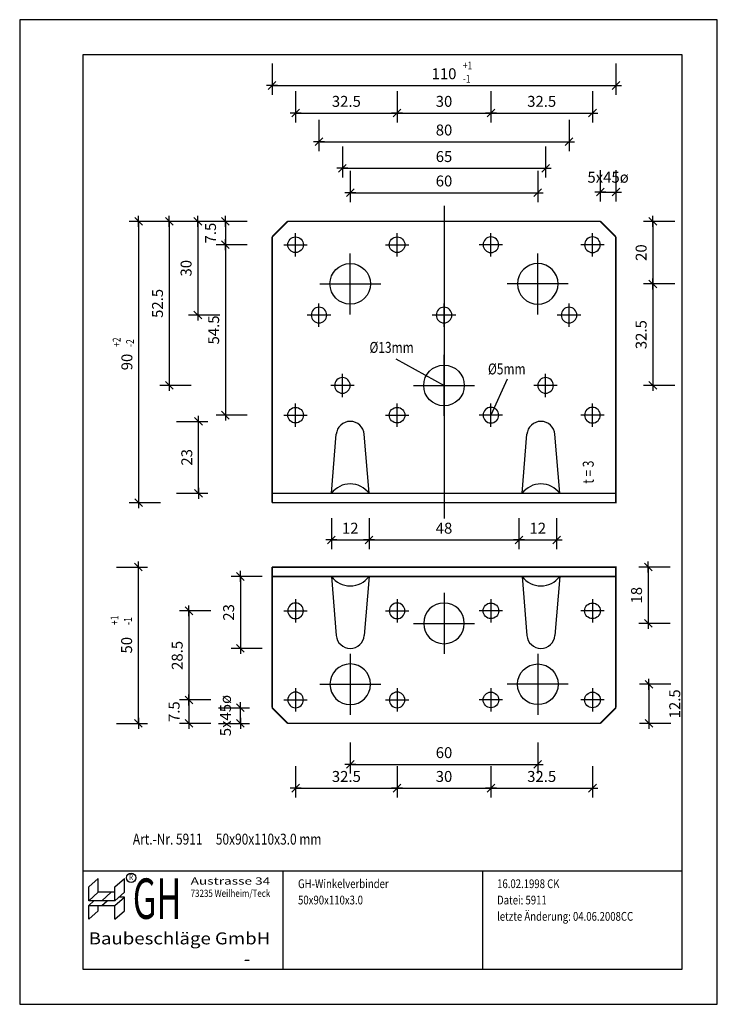
# Model space of a CAD drawing. Extents: x -1598.016 to -1597.793, y 198.124 to 198.439.
import ezdxf
from ezdxf.enums import TextEntityAlignment as Align

# ---------------------------------------------------------------- set-up
doc = ezdxf.new("R2010")
doc.units = 0
doc.header["$LTSCALE"] = 0.01
doc.header["$MEASUREMENT"] = 0
for name, pattern in [('AUSGEZOGEN', [0]), ('GESTRICHELTX2', [1.5, 1, -0.5]), ('STRICHPUNKTX2', [2, 1, -0.5, 0, -0.5])]:
    doc.linetypes.add(name, pattern=pattern)
doc.layers.get('0').update_dxf_attribs({"linetype": 'AUSGEZOGEN'})
doc.layers.get('DEFPOINTS').update_dxf_attribs({"linetype": 'AUSGEZOGEN'})
for name, color, linetype in [('BEM', 2, 'AUSGEZOGEN'), ('HLIN', 6, 'GESTRICHELTX2'), ('SYSL', 4, 'STRICHPUNKTX2'), ('T__KONS', 3, 'AUSGEZOGEN'), ('T__TEXT', 2, 'AUSGEZOGEN')]:
    doc.layers.add(name, color=color, linetype=linetype)
doc.styles.add('SIMPLEX8', font='simplexd', dxfattribs={"width": 0.8})
doc.styles.add('UNIV', font='UNIV', dxfattribs={"width": 0.8})
doc.dimstyles.new('SOFI35RE', dxfattribs={"dimtxt": 0.0035, "dimasz": 0.00035, "dimexe": 0, "dimexo": 0.1, "dimgap": 0.002, "dimtad": 1, "dimdec": 4, "dimrnd": 0.001, "dimzin": 0, "dimdsep": 46, "dimtxsty": 'Standard', "dimblk1": 'SOFI-VERRE', "dimblk2": 'SOFI-VERLI', "dimsah": 1, "dimcen": 0.0035, "dimdle": 1, "dimse1": 1, "dimse2": 1, "dimclrd": 7, "dimclre": 7, "dimclrt": 7, "dimadec": 0, "dimazin": 0, "dimtp": 102033525, "dimtm": 1, "dimtfac": 1, "dimtdec": 4, "dimtofl": 0, "dimtmove": 2, "dimatfit": 3, "dimldrblk": 'SOFI-VERRE', "dimfxl": 0, "dimtolj": 1, "dimtzin": 9, "dimarcsym": 0})

# ---------------------------------------------------------------- blocks, each defined once
blk = doc.blocks.new('KREIS')
blk.add_circle((0, 0), 0.5)
at = {"layer": 'SYSL'}
for p, q in [((0, -0.75), (0, 0.75)), ((-0.75, 0), (0.75, 0))]:
    blk.add_line(p, q, dxfattribs=at)
blk = doc.blocks.new('SOFI-VERRE')
at = {"color": 0, "linetype": 'ByBlock'}
for p, q in [((-5, 0), (5, 0)), ((3.535, 3.535), (-3.535, -3.535)), ((0, -20), (0, 8.5))]:
    blk.add_line(p, q, dxfattribs=at)
blk = doc.blocks.new('SOFI-VERLI')
at = {"color": 0, "linetype": 'ByBlock'}
for p, q in [((0, 20), (0, -8.5)), ((-5, 0), (5, 0)), ((3.535, 3.535), (-3.535, -3.535))]:
    blk.add_line(p, q, dxfattribs=at)
blk = doc.blocks.new('*D195')
at = {"layer": 'BEM', "color": 7, "lineweight": -2}
blk.add_line((-1597.977948613343, 198.2146795446357), (-1597.977948613343, 198.2639795446357), dxfattribs=at)
at = {"layer": 'DEFPOINTS', "color": 0}
for p in [(-1597.977948613343, 198.2643295446357), (-1597.960989941198, 198.2643295446357), (-1597.957989941198, 198.2143295446357)]:
    blk.add_point(p, dxfattribs=at)
at = {"layer": 'BEM', "color": 7, "lineweight": -2, "xscale": 0.00035, "yscale": 0.00035, "zscale": 0.00035}
for name, p, rotation in [('SOFI-VERLI', (-1597.977948613343, 198.2643295446357), 90), ('SOFI-VERRE', (-1597.977948613343, 198.2143295446357), 270)]:
    blk.add_blockref(name, p, dxfattribs=dict(at, rotation=rotation))
at = {"layer": 'BEM', "color": 7, "insert": (-1597.981698613343, 198.2393295446355), "char_height": 0.0035, "attachment_point": 5, "rotation": 90}
blk.add_mtext('\\A1;50', dxfattribs=at)
blk = doc.blocks.new('*D194')
at = {"layer": 'BEM', "color": 7, "lineweight": -2}
blk.add_line((-1597.915819945781, 198.2730218897326), (-1597.904487692475, 198.2730218897326), dxfattribs=at)
at = {"layer": 'DEFPOINTS', "color": 0}
for p in [(-1597.904137692475, 198.2730218897326), (-1597.916169945781, 198.2616202106943), (-1597.904137692475, 198.2616202106943)]:
    blk.add_point(p, dxfattribs=at)
at = {"layer": 'BEM', "color": 7, "lineweight": -2, "xscale": 0.00035, "yscale": 0.00035, "zscale": 0.00035, "rotation": 180}
blk.add_blockref('SOFI-VERRE', (-1597.916169945781, 198.2730218897326), dxfattribs=at)
at = {"layer": 'BEM', "color": 7, "lineweight": -2, "xscale": 0.00035, "yscale": 0.00035, "zscale": 0.00035}
blk.add_blockref('SOFI-VERLI', (-1597.904137692475, 198.2730218897326), dxfattribs=at)
at = {"layer": 'BEM', "color": 7, "insert": (-1597.910153819128, 198.2767718897326), "char_height": 0.0035, "attachment_point": 5}
blk.add_mtext('\\A1;12', dxfattribs=at)
blk = doc.blocks.new('*D193')
at = {"layer": 'BEM', "color": 7, "lineweight": -2}
blk.add_line((-1597.961766974822, 198.2499795446357), (-1597.961766974822, 198.2221795446357), dxfattribs=at)
at = {"layer": 'DEFPOINTS', "color": 0}
for p in [(-1597.949670762749, 198.2503295446357), (-1597.961766974822, 198.2218295446357), (-1597.949670762749, 198.2218295446357)]:
    blk.add_point(p, dxfattribs=at)
at = {"layer": 'BEM', "color": 7, "lineweight": -2, "xscale": 0.00035, "yscale": 0.00035, "zscale": 0.00035}
for name, p, rotation in [('SOFI-VERRE', (-1597.961766974822, 198.2503295446357), 90), ('SOFI-VERLI', (-1597.961766974822, 198.2218295446357), 270)]:
    blk.add_blockref(name, p, dxfattribs=dict(at, rotation=rotation))
at = {"layer": 'BEM', "color": 7, "insert": (-1597.965516974823, 198.2360795446355), "char_height": 0.0035, "attachment_point": 5, "rotation": 90}
blk.add_mtext('\\A1;28.5', dxfattribs=at)
blk = doc.blocks.new('*D192')
at = {"layer": 'BEM', "color": 7, "lineweight": -2}
blk.add_line((-1597.961766974822, 198.2214795446357), (-1597.961766974822, 198.2146795446357), dxfattribs=at)
at = {"layer": 'DEFPOINTS', "color": 0}
for p in [(-1597.949670762749, 198.2218295446357), (-1597.961766974822, 198.2143295446357), (-1597.952170762749, 198.2143295446357)]:
    blk.add_point(p, dxfattribs=at)
at = {"layer": 'BEM', "color": 7, "lineweight": -2, "xscale": 0.00035, "yscale": 0.00035, "zscale": 0.00035}
for name, p, rotation in [('SOFI-VERRE', (-1597.961766974822, 198.2218295446357), 90), ('SOFI-VERLI', (-1597.961766974822, 198.2143295446357), 270)]:
    blk.add_blockref(name, p, dxfattribs=dict(at, rotation=rotation))
at = {"layer": 'BEM', "color": 7, "insert": (-1597.966516974823, 198.2180795446355), "char_height": 0.0035, "attachment_point": 5, "rotation": 90}
blk.add_mtext('\\A1;7.5', dxfattribs=at)
blk = doc.blocks.new('*D191')
at = {"layer": 'BEM', "color": 7, "lineweight": -2}
blk.add_line((-1597.94531313828, 198.2146795446357), (-1597.94531313828, 198.2189795446357), dxfattribs=at)
at = {"layer": 'DEFPOINTS', "color": 0}
for p in [(-1597.94531313828, 198.2193295446357), (-1597.935153819128, 198.2193295446357), (-1597.930153819128, 198.2143295446357)]:
    blk.add_point(p, dxfattribs=at)
at = {"layer": 'BEM', "color": 7, "lineweight": -2, "xscale": 0.00035, "yscale": 0.00035, "zscale": 0.00035}
for name, p, rotation in [('SOFI-VERLI', (-1597.94531313828, 198.2193295446357), 90), ('SOFI-VERRE', (-1597.94531313828, 198.2143295446357), 270)]:
    blk.add_blockref(name, p, dxfattribs=dict(at, rotation=rotation))
at = {"layer": 'BEM', "color": 7, "insert": (-1597.95006313828, 198.2168295446355), "char_height": 0.0035, "attachment_point": 5, "rotation": 90}
blk.add_mtext('\\A1;5x45ø', dxfattribs=at)
blk = doc.blocks.new('*D190')
at = {"layer": 'BEM', "color": 7, "lineweight": -2}
blk.add_line((-1597.94531313828, 198.2609795446357), (-1597.94531313828, 198.2386795446357), dxfattribs=at)
at = {"layer": 'DEFPOINTS', "color": 0}
for p in [(-1597.935153819128, 198.2613295446357), (-1597.94531313828, 198.2383295446357), (-1597.910153819128, 198.2383295446357)]:
    blk.add_point(p, dxfattribs=at)
at = {"layer": 'BEM', "color": 7, "lineweight": -2, "xscale": 0.00035, "yscale": 0.00035, "zscale": 0.00035}
for name, p, rotation in [('SOFI-VERRE', (-1597.94531313828, 198.2613295446357), 90), ('SOFI-VERLI', (-1597.94531313828, 198.2383295446357), 270)]:
    blk.add_blockref(name, p, dxfattribs=dict(at, rotation=rotation))
at = {"layer": 'BEM', "color": 7, "insert": (-1597.949063138281, 198.2498295446354), "char_height": 0.0035, "attachment_point": 5, "rotation": 90}
blk.add_mtext('\\A1;23', dxfattribs=at)
blk = doc.blocks.new('*D189')
at = {"layer": 'BEM', "color": 7, "lineweight": -2}
blk.add_line((-1597.958703785227, 198.288288424419), (-1597.958703785227, 198.310588424419), dxfattribs=at)
at = {"layer": 'DEFPOINTS', "color": 0}
for p in [(-1597.958703785227, 198.310938424419), (-1597.923544466074, 198.310938424419), (-1597.948544466074, 198.287938424419)]:
    blk.add_point(p, dxfattribs=at)
at = {"layer": 'BEM', "color": 7, "lineweight": -2, "xscale": 0.00035, "yscale": 0.00035, "zscale": 0.00035}
for name, p, rotation in [('SOFI-VERLI', (-1597.958703785227, 198.310938424419), 90), ('SOFI-VERRE', (-1597.958703785227, 198.287938424419), 270)]:
    blk.add_blockref(name, p, dxfattribs=dict(at, rotation=rotation))
at = {"layer": 'BEM', "color": 7, "insert": (-1597.962453785227, 198.2994384244188), "char_height": 0.0035, "attachment_point": 5, "rotation": 90}
blk.add_mtext('\\A1;23', dxfattribs=at)
blk = doc.blocks.new('*D188')
at = {"layer": 'BEM', "color": 7, "lineweight": -2}
blk.add_line((-1597.814585035225, 198.2264795446357), (-1597.814585035225, 198.2146795446357), dxfattribs=at)
at = {"layer": 'DEFPOINTS', "color": 0}
for p in [(-1597.850153819128, 198.2268295446357), (-1597.830153819128, 198.2143295446357), (-1597.814585035225, 198.2143295446357)]:
    blk.add_point(p, dxfattribs=at)
at = {"layer": 'BEM', "color": 7, "lineweight": -2, "xscale": 0.00035, "yscale": 0.00035, "zscale": 0.00035}
for name, p, rotation in [('SOFI-VERRE', (-1597.814585035225, 198.2268295446357), 90), ('SOFI-VERLI', (-1597.814585035225, 198.2143295446357), 270)]:
    blk.add_blockref(name, p, dxfattribs=dict(at, rotation=rotation))
at = {"layer": 'BEM', "color": 7, "insert": (-1597.806335035225, 198.2205795446355), "char_height": 0.0035, "attachment_point": 5, "rotation": 90}
blk.add_mtext('\\A1;12.5', dxfattribs=at)
blk = doc.blocks.new('*D187')
at = {"layer": 'BEM', "color": 7, "lineweight": -2}
blk.add_line((-1597.903787692475, 198.2730218897326), (-1597.856519945781, 198.2730218897326), dxfattribs=at)
at = {"layer": 'DEFPOINTS', "color": 0}
for p in [(-1597.856169945781, 198.2730218897326), (-1597.904137692475, 198.2616202106943), (-1597.856169945781, 198.2616202106943)]:
    blk.add_point(p, dxfattribs=at)
at = {"layer": 'BEM', "color": 7, "lineweight": -2, "xscale": 0.00035, "yscale": 0.00035, "zscale": 0.00035, "rotation": 180}
blk.add_blockref('SOFI-VERRE', (-1597.904137692475, 198.2730218897326), dxfattribs=at)
at = {"layer": 'BEM', "color": 7, "lineweight": -2, "xscale": 0.00035, "yscale": 0.00035, "zscale": 0.00035}
blk.add_blockref('SOFI-VERLI', (-1597.856169945781, 198.2730218897326), dxfattribs=at)
at = {"layer": 'BEM', "color": 7, "insert": (-1597.880153819128, 198.2767718897326), "char_height": 0.0035, "attachment_point": 5}
blk.add_mtext('\\A1;48', dxfattribs=at)
blk = doc.blocks.new('*D186')
at = {"layer": 'BEM', "color": 7, "lineweight": -2}
blk.add_line((-1597.855819945781, 198.2730218897326), (-1597.844487692475, 198.2730218897326), dxfattribs=at)
at = {"layer": 'DEFPOINTS', "color": 0}
for p in [(-1597.844137692475, 198.2730218897326), (-1597.856169945781, 198.2616202106943), (-1597.844137692475, 198.2616202106943)]:
    blk.add_point(p, dxfattribs=at)
at = {"layer": 'BEM', "color": 7, "lineweight": -2, "xscale": 0.00035, "yscale": 0.00035, "zscale": 0.00035, "rotation": 180}
blk.add_blockref('SOFI-VERRE', (-1597.856169945781, 198.2730218897326), dxfattribs=at)
at = {"layer": 'BEM', "color": 7, "lineweight": -2, "xscale": 0.00035, "yscale": 0.00035, "zscale": 0.00035}
blk.add_blockref('SOFI-VERLI', (-1597.844137692475, 198.2730218897326), dxfattribs=at)
at = {"layer": 'BEM', "color": 7, "insert": (-1597.850153819128, 198.2767718897326), "char_height": 0.0035, "attachment_point": 5}
blk.add_mtext('\\A1;12', dxfattribs=at)
blk = doc.blocks.new('*D185')
at = {"layer": 'DEFPOINTS', "color": 0}
for p in [(-1597.825153819128, 198.418411569412), (-1597.935153819128, 198.3523146573658), (-1597.825153819128, 198.3523146573658)]:
    blk.add_point(p, dxfattribs=at)
at = {"layer": 'T__KONS', "color": 7, "lineweight": -2}
blk.add_line((-1597.934803819128, 198.418411569412), (-1597.825503819128, 198.418411569412), dxfattribs=at)
at = {"layer": 'T__KONS', "color": 7, "lineweight": -2, "xscale": 0.00035, "yscale": 0.00035, "zscale": 0.00035, "rotation": 180}
blk.add_blockref('SOFI-VERRE', (-1597.935153819128, 198.418411569412), dxfattribs=at)
at = {"layer": 'T__KONS', "color": 7, "lineweight": -2, "xscale": 0.00035, "yscale": 0.00035, "zscale": 0.00035}
blk.add_blockref('SOFI-VERLI', (-1597.825153819128, 198.418411569412), dxfattribs=at)
at = {"layer": 'T__KONS', "color": 7, "insert": (-1597.880153819128, 198.422161569412), "char_height": 0.0035, "attachment_point": 5}
blk.add_mtext('\\A1;110', dxfattribs=at)
blk = doc.blocks.new('*D184')
at = {"layer": 'DEFPOINTS', "color": 0}
for p in [(-1597.895153819128, 198.4095804506316), (-1597.927653819128, 198.3498146573658), (-1597.895153819128, 198.3498146573658)]:
    blk.add_point(p, dxfattribs=at)
at = {"layer": 'T__KONS', "color": 7, "lineweight": -2}
blk.add_line((-1597.927303819128, 198.4095804506316), (-1597.895503819128, 198.4095804506316), dxfattribs=at)
at = {"layer": 'T__KONS', "color": 7, "lineweight": -2, "xscale": 0.00035, "yscale": 0.00035, "zscale": 0.00035, "rotation": 180}
blk.add_blockref('SOFI-VERRE', (-1597.927653819128, 198.4095804506316), dxfattribs=at)
at = {"layer": 'T__KONS', "color": 7, "lineweight": -2, "xscale": 0.00035, "yscale": 0.00035, "zscale": 0.00035}
blk.add_blockref('SOFI-VERLI', (-1597.895153819128, 198.4095804506316), dxfattribs=at)
at = {"layer": 'T__KONS', "color": 7, "insert": (-1597.911403819128, 198.4133304506316), "char_height": 0.0035, "attachment_point": 5}
blk.add_mtext('\\A1;32.5', dxfattribs=at)
blk = doc.blocks.new('*D183')
at = {"layer": 'DEFPOINTS', "color": 0}
for p in [(-1597.865153819128, 198.4095804506316), (-1597.895153819128, 198.3498146573658), (-1597.865153819128, 198.3498146573658)]:
    blk.add_point(p, dxfattribs=at)
at = {"layer": 'T__KONS', "color": 7, "lineweight": -2}
blk.add_line((-1597.894803819128, 198.4095804506316), (-1597.865503819128, 198.4095804506316), dxfattribs=at)
at = {"layer": 'T__KONS', "color": 7, "lineweight": -2, "xscale": 0.00035, "yscale": 0.00035, "zscale": 0.00035, "rotation": 180}
blk.add_blockref('SOFI-VERRE', (-1597.895153819128, 198.4095804506316), dxfattribs=at)
at = {"layer": 'T__KONS', "color": 7, "lineweight": -2, "xscale": 0.00035, "yscale": 0.00035, "zscale": 0.00035}
blk.add_blockref('SOFI-VERLI', (-1597.865153819128, 198.4095804506316), dxfattribs=at)
at = {"layer": 'T__KONS', "color": 7, "insert": (-1597.880153819128, 198.4133304506316), "char_height": 0.0035, "attachment_point": 5}
blk.add_mtext('\\A1;30', dxfattribs=at)
blk = doc.blocks.new('*D182')
at = {"layer": 'DEFPOINTS', "color": 0}
for p in [(-1597.832653819128, 198.4095804506316), (-1597.865153819128, 198.3498146573658), (-1597.832653819128, 198.3498146573658)]:
    blk.add_point(p, dxfattribs=at)
at = {"layer": 'T__KONS', "color": 7, "lineweight": -2}
blk.add_line((-1597.864803819128, 198.4095804506316), (-1597.833003819128, 198.4095804506316), dxfattribs=at)
at = {"layer": 'T__KONS', "color": 7, "lineweight": -2, "xscale": 0.00035, "yscale": 0.00035, "zscale": 0.00035, "rotation": 180}
blk.add_blockref('SOFI-VERRE', (-1597.865153819128, 198.4095804506316), dxfattribs=at)
at = {"layer": 'T__KONS', "color": 7, "lineweight": -2, "xscale": 0.00035, "yscale": 0.00035, "zscale": 0.00035}
blk.add_blockref('SOFI-VERLI', (-1597.832653819128, 198.4095804506316), dxfattribs=at)
at = {"layer": 'T__KONS', "color": 7, "insert": (-1597.848903819128, 198.4133304506316), "char_height": 0.0035, "attachment_point": 5}
blk.add_mtext('\\A1;32.5', dxfattribs=at)
blk = doc.blocks.new('*D181')
at = {"layer": 'DEFPOINTS', "color": 0}
for p in [(-1597.840153819128, 198.400411646283), (-1597.920153819128, 198.3273146573658), (-1597.840153819128, 198.3273146573658)]:
    blk.add_point(p, dxfattribs=at)
at = {"layer": 'T__KONS', "color": 7, "lineweight": -2}
blk.add_line((-1597.919803819128, 198.400411646283), (-1597.840503819128, 198.400411646283), dxfattribs=at)
at = {"layer": 'T__KONS', "color": 7, "lineweight": -2, "xscale": 0.00035, "yscale": 0.00035, "zscale": 0.00035, "rotation": 180}
blk.add_blockref('SOFI-VERRE', (-1597.920153819128, 198.400411646283), dxfattribs=at)
at = {"layer": 'T__KONS', "color": 7, "lineweight": -2, "xscale": 0.00035, "yscale": 0.00035, "zscale": 0.00035}
blk.add_blockref('SOFI-VERLI', (-1597.840153819128, 198.400411646283), dxfattribs=at)
at = {"layer": 'T__KONS', "color": 7, "insert": (-1597.880153819128, 198.404161646283), "char_height": 0.0035, "attachment_point": 5}
blk.add_mtext('\\A1;80', dxfattribs=at)
blk = doc.blocks.new('*D180')
at = {"layer": 'DEFPOINTS', "color": 0}
for p in [(-1597.847653819128, 198.3919182130707), (-1597.912653819128, 198.3048146573659), (-1597.847653819128, 198.3048146573659)]:
    blk.add_point(p, dxfattribs=at)
at = {"layer": 'T__KONS', "color": 7, "lineweight": -2}
blk.add_line((-1597.912303819128, 198.3919182130707), (-1597.848003819128, 198.3919182130707), dxfattribs=at)
at = {"layer": 'T__KONS', "color": 7, "lineweight": -2, "xscale": 0.00035, "yscale": 0.00035, "zscale": 0.00035, "rotation": 180}
blk.add_blockref('SOFI-VERRE', (-1597.912653819128, 198.3919182130707), dxfattribs=at)
at = {"layer": 'T__KONS', "color": 7, "lineweight": -2, "xscale": 0.00035, "yscale": 0.00035, "zscale": 0.00035}
blk.add_blockref('SOFI-VERLI', (-1597.847653819128, 198.3919182130707), dxfattribs=at)
at = {"layer": 'T__KONS', "color": 7, "insert": (-1597.880153819128, 198.3956682130706), "char_height": 0.0035, "attachment_point": 5}
blk.add_mtext('\\A1;65', dxfattribs=at)
blk = doc.blocks.new('*D179')
at = {"layer": 'DEFPOINTS', "color": 0}
for p in [(-1597.850153819128, 198.3841044254953), (-1597.910153819128, 198.3373146573659), (-1597.850153819128, 198.3373146573659)]:
    blk.add_point(p, dxfattribs=at)
at = {"layer": 'T__KONS', "color": 7, "lineweight": -2}
blk.add_line((-1597.909803819128, 198.3841044254953), (-1597.850503819128, 198.3841044254953), dxfattribs=at)
at = {"layer": 'T__KONS', "color": 7, "lineweight": -2, "xscale": 0.00035, "yscale": 0.00035, "zscale": 0.00035, "rotation": 180}
blk.add_blockref('SOFI-VERRE', (-1597.910153819128, 198.3841044254953), dxfattribs=at)
at = {"layer": 'T__KONS', "color": 7, "lineweight": -2, "xscale": 0.00035, "yscale": 0.00035, "zscale": 0.00035}
blk.add_blockref('SOFI-VERLI', (-1597.850153819128, 198.3841044254953), dxfattribs=at)
at = {"layer": 'T__KONS', "color": 7, "insert": (-1597.880153819128, 198.3878544254953), "char_height": 0.0035, "attachment_point": 5}
blk.add_mtext('\\A1;60', dxfattribs=at)
blk = doc.blocks.new('*D178')
at = {"layer": 'DEFPOINTS', "color": 0}
for p in [(-1597.930153819128, 198.374938424419), (-1597.950108965347, 198.367438424419), (-1597.927653819128, 198.367438424419)]:
    blk.add_point(p, dxfattribs=at)
at = {"layer": 'T__KONS', "color": 7, "lineweight": -2}
blk.add_line((-1597.950108965347, 198.374588424419), (-1597.950108965347, 198.367788424419), dxfattribs=at)
at = {"layer": 'T__KONS', "color": 7, "lineweight": -2, "xscale": 0.00035, "yscale": 0.00035, "zscale": 0.00035}
for name, p, rotation in [('SOFI-VERRE', (-1597.950108965347, 198.374938424419), 90), ('SOFI-VERLI', (-1597.950108965347, 198.367438424419), 270)]:
    blk.add_blockref(name, p, dxfattribs=dict(at, rotation=rotation))
at = {"layer": 'T__KONS', "color": 7, "insert": (-1597.954858965347, 198.3711884244188), "char_height": 0.0035, "attachment_point": 5, "rotation": 90}
blk.add_mtext('\\A1;7.5', dxfattribs=at)
blk = doc.blocks.new('*D177')
at = {"layer": 'DEFPOINTS', "color": 0}
for p in [(-1597.927653819128, 198.367438424419), (-1597.950108965347, 198.312938424419), (-1597.927653819128, 198.312938424419)]:
    blk.add_point(p, dxfattribs=at)
at = {"layer": 'T__KONS', "color": 7, "lineweight": -2}
blk.add_line((-1597.950108965347, 198.367088424419), (-1597.950108965347, 198.313288424419), dxfattribs=at)
at = {"layer": 'T__KONS', "color": 7, "lineweight": -2, "xscale": 0.00035, "yscale": 0.00035, "zscale": 0.00035}
for name, p, rotation in [('SOFI-VERRE', (-1597.950108965347, 198.367438424419), 90), ('SOFI-VERLI', (-1597.950108965347, 198.312938424419), 270)]:
    blk.add_blockref(name, p, dxfattribs=dict(at, rotation=rotation))
at = {"layer": 'T__KONS', "color": 7, "insert": (-1597.953858965347, 198.3401884244188), "char_height": 0.0035, "attachment_point": 5, "rotation": 90}
blk.add_mtext('\\A1;54.5', dxfattribs=at)
blk = doc.blocks.new('*D176')
at = {"layer": 'DEFPOINTS', "color": 0}
for p in [(-1597.930153819128, 198.374938424419), (-1597.958927717823, 198.344938424419), (-1597.920153819128, 198.344938424419)]:
    blk.add_point(p, dxfattribs=at)
at = {"layer": 'T__KONS', "color": 7, "lineweight": -2}
blk.add_line((-1597.958927717823, 198.374588424419), (-1597.958927717823, 198.345288424419), dxfattribs=at)
at = {"layer": 'T__KONS', "color": 7, "lineweight": -2, "xscale": 0.00035, "yscale": 0.00035, "zscale": 0.00035}
for name, p, rotation in [('SOFI-VERRE', (-1597.958927717823, 198.374938424419), 90), ('SOFI-VERLI', (-1597.958927717823, 198.344938424419), 270)]:
    blk.add_blockref(name, p, dxfattribs=dict(at, rotation=rotation))
at = {"layer": 'T__KONS', "color": 7, "insert": (-1597.962677717823, 198.3599384244187), "char_height": 0.0035, "attachment_point": 5, "rotation": 90}
blk.add_mtext('\\A1;30', dxfattribs=at)
blk = doc.blocks.new('*D175')
at = {"layer": 'DEFPOINTS', "color": 0}
for p in [(-1597.930153819128, 198.374938424419), (-1597.968071506763, 198.322438424419), (-1597.912653819128, 198.322438424419)]:
    blk.add_point(p, dxfattribs=at)
at = {"layer": 'T__KONS', "color": 7, "lineweight": -2}
blk.add_line((-1597.968071506763, 198.374588424419), (-1597.968071506763, 198.322788424419), dxfattribs=at)
at = {"layer": 'T__KONS', "color": 7, "lineweight": -2, "xscale": 0.00035, "yscale": 0.00035, "zscale": 0.00035}
for name, p, rotation in [('SOFI-VERRE', (-1597.968071506763, 198.374938424419), 90), ('SOFI-VERLI', (-1597.968071506763, 198.322438424419), 270)]:
    blk.add_blockref(name, p, dxfattribs=dict(at, rotation=rotation))
at = {"layer": 'T__KONS', "color": 7, "insert": (-1597.971821506763, 198.3486884244188), "char_height": 0.0035, "attachment_point": 5, "rotation": 90}
blk.add_mtext('\\A1;52.5', dxfattribs=at)
blk = doc.blocks.new('*D174')
at = {"layer": 'DEFPOINTS', "color": 0}
for p in [(-1597.930153819128, 198.374938424419), (-1597.977869645426, 198.284938424419), (-1597.935153819128, 198.284938424419)]:
    blk.add_point(p, dxfattribs=at)
at = {"layer": 'T__KONS', "color": 7, "lineweight": -2}
blk.add_line((-1597.977869645426, 198.374588424419), (-1597.977869645426, 198.285288424419), dxfattribs=at)
at = {"layer": 'T__KONS', "color": 7, "lineweight": -2, "xscale": 0.00035, "yscale": 0.00035, "zscale": 0.00035}
for name, p, rotation in [('SOFI-VERRE', (-1597.977869645426, 198.374938424419), 90), ('SOFI-VERLI', (-1597.977869645426, 198.284938424419), 270)]:
    blk.add_blockref(name, p, dxfattribs=dict(at, rotation=rotation))
at = {"layer": 'T__KONS', "color": 7, "insert": (-1597.981619645426, 198.3299384244188), "char_height": 0.0035, "attachment_point": 5, "rotation": 90}
blk.add_mtext('\\A1;90', dxfattribs=at)
blk = doc.blocks.new('*D173')
at = {"layer": 'DEFPOINTS', "color": 0}
for p in [(-1597.825153819128, 198.384301052535), (-1597.830153819128, 198.374938424419), (-1597.825153819128, 198.369938424419)]:
    blk.add_point(p, dxfattribs=at)
at = {"layer": 'T__KONS', "color": 7, "lineweight": -2}
blk.add_line((-1597.829803819128, 198.384301052535), (-1597.825503819128, 198.384301052535), dxfattribs=at)
at = {"layer": 'T__KONS', "color": 7, "lineweight": -2, "xscale": 0.00035, "yscale": 0.00035, "zscale": 0.00035, "rotation": 180}
blk.add_blockref('SOFI-VERRE', (-1597.830153819128, 198.384301052535), dxfattribs=at)
at = {"layer": 'T__KONS', "color": 7, "lineweight": -2, "xscale": 0.00035, "yscale": 0.00035, "zscale": 0.00035}
blk.add_blockref('SOFI-VERLI', (-1597.825153819128, 198.384301052535), dxfattribs=at)
at = {"layer": 'T__KONS', "color": 7, "insert": (-1597.827653819128, 198.389051052535), "char_height": 0.0035, "attachment_point": 5}
blk.add_mtext('\\A1;5x45ø', dxfattribs=at)
blk = doc.blocks.new('*D172')
at = {"layer": 'DEFPOINTS', "color": 0}
for p in [(-1597.826625462778, 198.374938424419), (-1597.846625462778, 198.354938424419), (-1597.813337042851, 198.354938424419)]:
    blk.add_point(p, dxfattribs=at)
at = {"layer": 'T__KONS', "color": 7, "lineweight": -2}
blk.add_line((-1597.813337042851, 198.374588424419), (-1597.813337042851, 198.355288424419), dxfattribs=at)
at = {"layer": 'T__KONS', "color": 7, "lineweight": -2, "xscale": 0.00035, "yscale": 0.00035, "zscale": 0.00035}
for name, p, rotation in [('SOFI-VERRE', (-1597.813337042851, 198.374938424419), 90), ('SOFI-VERLI', (-1597.813337042851, 198.354938424419), 270)]:
    blk.add_blockref(name, p, dxfattribs=dict(at, rotation=rotation))
at = {"layer": 'T__KONS', "color": 7, "insert": (-1597.817087042851, 198.3649384244188), "char_height": 0.0035, "attachment_point": 5, "rotation": 90}
blk.add_mtext('\\A1;20', dxfattribs=at)
blk = doc.blocks.new('*D171')
at = {"layer": 'DEFPOINTS', "color": 0}
for p in [(-1597.846625462778, 198.354938424419), (-1597.876625462778, 198.322438424419), (-1597.813337042851, 198.322438424419)]:
    blk.add_point(p, dxfattribs=at)
at = {"layer": 'T__KONS', "color": 7, "lineweight": -2}
blk.add_line((-1597.813337042851, 198.354588424419), (-1597.813337042851, 198.322788424419), dxfattribs=at)
at = {"layer": 'T__KONS', "color": 7, "lineweight": -2, "xscale": 0.00035, "yscale": 0.00035, "zscale": 0.00035}
for name, p, rotation in [('SOFI-VERRE', (-1597.813337042851, 198.354938424419), 90), ('SOFI-VERLI', (-1597.813337042851, 198.322438424419), 270)]:
    blk.add_blockref(name, p, dxfattribs=dict(at, rotation=rotation))
at = {"layer": 'T__KONS', "color": 7, "insert": (-1597.817087042851, 198.3386884244188), "char_height": 0.0035, "attachment_point": 5, "rotation": 90}
blk.add_mtext('\\A1;32.5', dxfattribs=at)
blk = doc.blocks.new('*D170')
at = {"layer": 'DEFPOINTS', "color": 0}
for p in [(-1597.910153819128, 198.2268295446357), (-1597.850153819128, 198.2268295446357), (-1597.850153819128, 198.2012241806245)]:
    blk.add_point(p, dxfattribs=at)
at = {"layer": 'T__KONS', "color": 7, "lineweight": -2}
blk.add_line((-1597.909803819128, 198.2012241806245), (-1597.850503819128, 198.2012241806245), dxfattribs=at)
at = {"layer": 'T__KONS', "color": 7, "lineweight": -2, "xscale": 0.00035, "yscale": 0.00035, "zscale": 0.00035, "rotation": 180}
blk.add_blockref('SOFI-VERRE', (-1597.910153819128, 198.2012241806245), dxfattribs=at)
at = {"layer": 'T__KONS', "color": 7, "lineweight": -2, "xscale": 0.00035, "yscale": 0.00035, "zscale": 0.00035}
blk.add_blockref('SOFI-VERLI', (-1597.850153819128, 198.2012241806245), dxfattribs=at)
at = {"layer": 'T__KONS', "color": 7, "insert": (-1597.880153819128, 198.2049741806244), "char_height": 0.0035, "attachment_point": 5}
blk.add_mtext('\\A1;60', dxfattribs=at)
blk = doc.blocks.new('*D169')
at = {"layer": 'DEFPOINTS', "color": 0}
for p in [(-1597.927653819128, 198.2218295446357), (-1597.895153819128, 198.2218295446357), (-1597.895153819128, 198.193598471087)]:
    blk.add_point(p, dxfattribs=at)
at = {"layer": 'T__KONS', "color": 7, "lineweight": -2}
blk.add_line((-1597.927303819128, 198.193598471087), (-1597.895503819128, 198.193598471087), dxfattribs=at)
at = {"layer": 'T__KONS', "color": 7, "lineweight": -2, "xscale": 0.00035, "yscale": 0.00035, "zscale": 0.00035, "rotation": 180}
blk.add_blockref('SOFI-VERRE', (-1597.927653819128, 198.193598471087), dxfattribs=at)
at = {"layer": 'T__KONS', "color": 7, "lineweight": -2, "xscale": 0.00035, "yscale": 0.00035, "zscale": 0.00035}
blk.add_blockref('SOFI-VERLI', (-1597.895153819128, 198.193598471087), dxfattribs=at)
at = {"layer": 'T__KONS', "color": 7, "insert": (-1597.911403819128, 198.197348471087), "char_height": 0.0035, "attachment_point": 5}
blk.add_mtext('\\A1;32.5', dxfattribs=at)
blk = doc.blocks.new('*D168')
at = {"layer": 'DEFPOINTS', "color": 0}
for p in [(-1597.895153819128, 198.2218295446357), (-1597.865153819128, 198.2218295446357), (-1597.865153819128, 198.193598471087)]:
    blk.add_point(p, dxfattribs=at)
at = {"layer": 'T__KONS', "color": 7, "lineweight": -2}
blk.add_line((-1597.894803819128, 198.193598471087), (-1597.865503819128, 198.193598471087), dxfattribs=at)
at = {"layer": 'T__KONS', "color": 7, "lineweight": -2, "xscale": 0.00035, "yscale": 0.00035, "zscale": 0.00035, "rotation": 180}
blk.add_blockref('SOFI-VERRE', (-1597.895153819128, 198.193598471087), dxfattribs=at)
at = {"layer": 'T__KONS', "color": 7, "lineweight": -2, "xscale": 0.00035, "yscale": 0.00035, "zscale": 0.00035}
blk.add_blockref('SOFI-VERLI', (-1597.865153819128, 198.193598471087), dxfattribs=at)
at = {"layer": 'T__KONS', "color": 7, "insert": (-1597.880153819128, 198.197348471087), "char_height": 0.0035, "attachment_point": 5}
blk.add_mtext('\\A1;30', dxfattribs=at)
blk = doc.blocks.new('*D167')
at = {"layer": 'DEFPOINTS', "color": 0}
for p in [(-1597.865153819128, 198.2218295446357), (-1597.832653819128, 198.2218295446357), (-1597.832653819128, 198.193598471087)]:
    blk.add_point(p, dxfattribs=at)
at = {"layer": 'T__KONS', "color": 7, "lineweight": -2}
blk.add_line((-1597.864803819128, 198.193598471087), (-1597.833003819128, 198.193598471087), dxfattribs=at)
at = {"layer": 'T__KONS', "color": 7, "lineweight": -2, "xscale": 0.00035, "yscale": 0.00035, "zscale": 0.00035, "rotation": 180}
blk.add_blockref('SOFI-VERRE', (-1597.865153819128, 198.193598471087), dxfattribs=at)
at = {"layer": 'T__KONS', "color": 7, "lineweight": -2, "xscale": 0.00035, "yscale": 0.00035, "zscale": 0.00035}
blk.add_blockref('SOFI-VERLI', (-1597.832653819128, 198.193598471087), dxfattribs=at)
at = {"layer": 'T__KONS', "color": 7, "insert": (-1597.848903819128, 198.197348471087), "char_height": 0.0035, "attachment_point": 5}
blk.add_mtext('\\A1;32.5', dxfattribs=at)
blk = doc.blocks.new('BORDER')
at = {"color": 0, "linetype": 'CONTINUOUS'}
for p, q in [((0, 1), (0, 0)), ((1, 1), (0, 1)), ((1, 0), (1, 1)), ((0, 0), (1, 0))]:
    blk.add_line(p, q, dxfattribs=at)
blk = doc.blocks.new('*D166')
at = {"layer": 'BEM', "color": 7, "lineweight": -2}
blk.add_line((-1597.814800300848, 198.2639795446357), (-1597.814800300848, 198.2466795446357), dxfattribs=at)
at = {"layer": 'DEFPOINTS', "color": 0}
for p in [(-1597.825153819128, 198.2643295446357), (-1597.880153819128, 198.2463295446357), (-1597.814800300848, 198.2463295446357)]:
    blk.add_point(p, dxfattribs=at)
at = {"layer": 'BEM', "color": 7, "lineweight": -2, "xscale": 0.00035, "yscale": 0.00035, "zscale": 0.00035}
for name, p, rotation in [('SOFI-VERRE', (-1597.814800300848, 198.2643295446357), 90), ('SOFI-VERLI', (-1597.814800300848, 198.2463295446357), 270)]:
    blk.add_blockref(name, p, dxfattribs=dict(at, rotation=rotation))
at = {"layer": 'BEM', "color": 7, "insert": (-1597.818550300848, 198.2553295446354), "char_height": 0.0035, "attachment_point": 5, "rotation": 90}
blk.add_mtext('\\A1;18', dxfattribs=at)

msp = doc.modelspace()

# ---------------------------------------------------------------- linework, layer by layer
at = {"color": 7}
for p, q in [((-1597.995663810435, 198.1671908893044), (-1597.803963810435, 198.1671908893044)), ((-1597.993835177828, 198.1619912767584), (-1597.990815159966, 198.164709564663)), ((-1597.990815159966, 198.1602925447954), (-1597.990815159966, 198.164709564663)), ((-1597.985430777704, 198.1619912767584), (-1597.982410759842, 198.164709564663)), ((-1597.982410759842, 198.1602925447954), (-1597.982410759842, 198.164709564663)), ((-1597.993835177828, 198.1575742568908), (-1597.993835177828, 198.1619912767584)), ((-1597.993835177828, 198.1575742568908), (-1597.990815159966, 198.1602925447954)), ((-1597.985430777704, 198.1602925447954), (-1597.990815159966, 198.1602925447954)), ((-1597.989632977766, 198.1575742568908), (-1597.986612959904, 198.1602925447954)), ((-1597.985430777704, 198.1575742568908), (-1597.985430777704, 198.1619912767584)), ((-1597.985430777704, 198.1575742568908), (-1597.982410759842, 198.1602925447954)), ((-1597.993835177828, 198.1560566141671), (-1597.992149076762, 198.1575742568908)), ((-1597.985430777704, 198.1575742568908), (-1597.993835177828, 198.1575742568908)), ((-1597.989632977766, 198.1560566141671), (-1597.9879468767, 198.1575742568908)), ((-1597.985430777704, 198.1560566141671), (-1597.982410759842, 198.1587749020717)), ((-1597.982410759842, 198.1587749020717), (-1597.984096860908, 198.1587749020717)), ((-1597.982410759842, 198.1543578822041), (-1597.982410759842, 198.1587749020717)), ((-1597.993835177828, 198.1516395942995), (-1597.993835177828, 198.1560566141671)), ((-1597.993835177828, 198.1560566141671), (-1597.985430777704, 198.1560566141671)), ((-1597.993835177828, 198.1516395942995), (-1597.990815159966, 198.1543578822041)), ((-1597.990815159966, 198.1543578822041), (-1597.990815159966, 198.1560566141671)), ((-1597.985430777704, 198.1516395942995), (-1597.985430777704, 198.1560566141671)), ((-1597.985430777704, 198.1516395942995), (-1597.982410759842, 198.1543578822041))]:
    msp.add_line(p, q, dxfattribs=at)
at = {"color": 7, "const_width": 0.0005}
for points in [[(-1597.935153819128, 198.369938424419), (-1597.930153819128, 198.374938424419)], [(-1597.830153819128, 198.374938424419), (-1597.930153819128, 198.374938424419)], [(-1597.825153819128, 198.369938424419), (-1597.830153819128, 198.374938424419)], [(-1597.935153819128, 198.284938424419), (-1597.825153819128, 198.284938424419), (-1597.825153819128, 198.369938424419)], [(-1597.935153819128, 198.369938424419), (-1597.935153819128, 198.284938424419)], [(-1597.935153819128, 198.287938424419), (-1597.825153819128, 198.287938424419)], [(-1597.935153819128, 198.2643295446357), (-1597.825153819128, 198.2643295446357), (-1597.825153819128, 198.2193295446357)], [(-1597.935153819128, 198.2193295446357), (-1597.935153819128, 198.2643295446357)], [(-1597.935153819128, 198.2613295446357), (-1597.825153819128, 198.2613295446357)], [(-1597.930153819128, 198.2143295446357), (-1597.935153819128, 198.2193295446357)], [(-1597.830153819128, 198.2143295446357), (-1597.825153819128, 198.2193295446357)], [(-1597.930153819128, 198.2143295446357), (-1597.830153819128, 198.2143295446357)]]:
    msp.add_lwpolyline(points, dxfattribs=at)
at = {"color": 7, "linetype": 'CONTINUOUS'}
msp.add_circle((-1597.980269344086, 198.1649237963325), 0.001513313559477702, dxfattribs=at)
at = {"layer": 'HLIN', "color": 7, "linetype": 'Continuous'}
for p, q in [((-1597.916169945781, 198.287938424419), (-1597.914639073803, 198.3068024168621)), ((-1597.904137692475, 198.287938424419), (-1597.905668564453, 198.3068024168621)), ((-1597.855169945781, 198.287938424419), (-1597.853639073803, 198.3068024168621)), ((-1597.843137692475, 198.287938424419), (-1597.844668564453, 198.3068024168621)), ((-1597.916169945781, 198.2613295446357), (-1597.914639073803, 198.2424655521926)), ((-1597.904137692475, 198.2613295446357), (-1597.905668564453, 198.2424655521926)), ((-1597.855169945781, 198.2613295446357), (-1597.853639073803, 198.2424655521926)), ((-1597.843137692475, 198.2613295446357), (-1597.844668564453, 198.2424655521926))]:
    msp.add_line(p, q, dxfattribs=at)
for centre, radius, start, end in [((-1597.910153819128, 198.306438424419), 0.004500000000000001, 4.639564379771635, 175.3604356202284), ((-1597.849153819128, 198.306438424419), 0.004500000000000001, 4.639564379771635, 175.3604356202284), ((-1597.910153819128, 198.2834061277683), 0.007532296650717708, 36.99283181656229, 143.0071681834377), ((-1597.849153819128, 198.2834061277683), 0.007532296650717708, 36.99283181656229, 143.0071681834377), ((-1597.910153819128, 198.2658618412864), 0.007532296650717708, 216.9928318165623, 323.0071681834377), ((-1597.849153819128, 198.2658618412864), 0.007532296650717708, 216.9928318165623, 323.0071681834377), ((-1597.910153819128, 198.2428295446357), 0.004500000000000001, 184.6395643797717, 355.3604356202283), ((-1597.849153819128, 198.2428295446357), 0.004500000000000001, 184.6395643797717, 355.3604356202283)]:
    msp.add_arc(centre, radius, start, end, dxfattribs=at)
at = {"layer": 'T__KONS', "color": 7, "linetype": 'STRICHPUNKTX2'}
msp.add_line((-1597.880153819128, 198.379888296417), (-1597.880153819128, 198.203309881414), dxfattribs=at)
at = {"layer": 'T__KONS', "color": 7}
for p, q in [((-1597.895575544967, 198.3309424582772), (-1597.880153819128, 198.322438424419)), ((-1597.859962668212, 198.3244366679656), (-1597.865153819128, 198.312938424419)), ((-1597.931763810435, 198.1671908893044), (-1597.931763810435, 198.1357041315999)), ((-1597.867863810435, 198.1671908893044), (-1597.867863810435, 198.1357041315999))]:
    msp.add_line(p, q, dxfattribs=at)
msp.add_lwpolyline([(-1597.995663810435, 198.1357041315999), (-1597.803963810435, 198.1357041315999), (-1597.803963810435, 198.4282041315999), (-1597.995663810435, 198.4282041315999)], close=True, dxfattribs=at)

# ---------------------------------------------------------------- block references
at = {"color": 7}
for name, p, xscale, yscale, zscale in [('BORDER', (-1598.015913810435, 198.1244541315999), 0.2232, 0.3150000000000001, 0.221625), ('KREIS', (-1597.927653819128, 198.367438424419), 0.005000000000000001, 0.005000000000000001, 0.005000000000000001), ('KREIS', (-1597.895153819128, 198.367438424419), 0.005000000000000001, 0.005000000000000001, 0.005000000000000001), ('KREIS', (-1597.865153819128, 198.367438424419), -0.005000000000000001, 0.005000000000000001, 0.005000000000000001), ('KREIS', (-1597.832653819128, 198.367438424419), -0.005000000000000001, 0.005000000000000001, 0.005000000000000001), ('KREIS', (-1597.910153819128, 198.354938424419), 0.013, 0.013, 0.013), ('KREIS', (-1597.850153819128, 198.354938424419), -0.013, 0.013, 0.013), ('KREIS', (-1597.920153819128, 198.344938424419), -0.005000000000000001, 0.005000000000000001, 0.005000000000000001), ('KREIS', (-1597.880153819128, 198.344938424419), -0.005000000000000001, 0.005000000000000001, 0.005000000000000001), ('KREIS', (-1597.840153819128, 198.344938424419), -0.005000000000000001, 0.005000000000000001, 0.005000000000000001), ('KREIS', (-1597.880153819128, 198.322438424419), 0.013, 0.013, 0.013), ('KREIS', (-1597.912653819128, 198.322438424419), -0.005000000000000001, 0.005000000000000001, 0.005000000000000001), ('KREIS', (-1597.847653819128, 198.322438424419), -0.005000000000000001, 0.005000000000000001, 0.005000000000000001), ('KREIS', (-1597.927653819128, 198.312938424419), 0.005000000000000001, 0.005000000000000001, 0.005000000000000001), ('KREIS', (-1597.895153819128, 198.312938424419), 0.005000000000000001, 0.005000000000000001, 0.005000000000000001), ('KREIS', (-1597.865153819128, 198.312938424419), -0.005000000000000001, 0.005000000000000001, 0.005000000000000001), ('KREIS', (-1597.832653819128, 198.312938424419), -0.005000000000000001, 0.005000000000000001, 0.005000000000000001)]:
    msp.add_blockref(name, p, dxfattribs=dict(at, xscale=xscale, yscale=yscale, zscale=zscale))
at = {"color": 7, "rotation": 180}
for p, xscale, yscale, zscale in [((-1597.880153819128, 198.2463295446357), -0.013, 0.013, 0.013), ((-1597.927653819128, 198.2503295446357), -0.005000000000000001, 0.005000000000000001, 0.005000000000000001), ((-1597.895153819128, 198.2503295446357), -0.005000000000000001, 0.005000000000000001, 0.005000000000000001), ((-1597.865153819128, 198.2503295446357), 0.005000000000000001, 0.005000000000000001, 0.005000000000000001), ((-1597.832653819128, 198.2503295446357), 0.005000000000000001, 0.005000000000000001, 0.005000000000000001), ((-1597.910153819128, 198.2268295446357), -0.013, 0.013, 0.013), ((-1597.850153819128, 198.2268295446357), 0.013, 0.013, 0.013), ((-1597.927653819128, 198.2218295446357), -0.005000000000000001, 0.005000000000000001, 0.005000000000000001), ((-1597.895153819128, 198.2218295446357), -0.005000000000000001, 0.005000000000000001, 0.005000000000000001), ((-1597.865153819128, 198.2218295446357), 0.005000000000000001, 0.005000000000000001, 0.005000000000000001), ((-1597.832653819128, 198.2218295446357), 0.005000000000000001, 0.005000000000000001, 0.005000000000000001)]:
    msp.add_blockref('KREIS', p, dxfattribs=dict(at, xscale=xscale, yscale=yscale, zscale=zscale))

# ---------------------------------------------------------------- texts
at = {"color": 7, "style": 'SIMPLEX8', "width": 0.7817604627212363}
msp.add_text('R', height=0.001868300455846453, dxfattribs=at).set_placement((-1597.980269344086, 198.1649237963325), align=Align.MIDDLE)
at = {"color": 7}
for s, height, style, width, p, p2 in [('GH', 0.01291139037052651, 'UNIV', 0.7217363083031851, (-1597.979720918078, 198.1517981742925), (-1597.964189886043, 198.1517981742925)), ('Austrasse 34', 0.002306543772649943, 'SIMPLEX8', 1.104042372946257, (-1597.961222683709, 198.1627510451275), (-1597.935757463108, 198.1627510451275)), ('73235 Weilheim/Teck', 0.002306543772649943, 'SIMPLEX8', 0.6839200540375039, (-1597.961222683709, 198.1588153671686), (-1597.935757463108, 198.1588153671686)), ('Baubeschläge GmbH', 0.003844239621083238, 'SIMPLEX8', 1.000827202861051, (-1597.993835177828, 198.1436247999221), (-1597.935757463108, 198.1436247999221)), ('     .', 0.002306543772649943, 'SIMPLEX8', 1.861718215335774, (-1597.961007596453, 198.138346354995), (-1597.941172784457, 198.138346354995))]:
    msp.add_text(s, height=height, dxfattribs=dict(at, style=style, width=width)).set_placement(p, p2, align=Align.FIT)
at = {"layer": 'T__TEXT', "color": 7, "style": 'SIMPLEX8', "width": 0.8}
for s, height, p in [('+1', 0.0025, (-1597.874131691953, 198.4235623429505)), ('-1', 0.0025, (-1597.874131691953, 198.4192766286648)), ('%%C13mm', 0.0035, (-1597.904000832251, 198.3328574346633)), ('%%C5mm', 0.0035, (-1597.866087039476, 198.3259712137749)), ('Art.-Nr. 5911     50x90x110x3.0 mm', 0.0035, (-1597.979704390728, 198.1755515284485)), ('GH-Winkelverbinder', 0.0028125, (-1597.92685885376, 198.1616271239132)), ('16.02.1998 CK', 0.0028125, (-1597.863172190677, 198.1616271239132)), ('50x90x110x3.0', 0.0028125, (-1597.92685885376, 198.156404978937)), ('Datei: 5911', 0.0028125, (-1597.863172190677, 198.156404978937)), ('letzte Änderung: 04.06.2008CC', 0.0028125, (-1597.863172190677, 198.1511828339608))]:
    msp.add_text(s, height=height, dxfattribs=at).set_placement(p)
for s, height, p in [('+2', 0.0025, (-1597.983643319453, 198.3347724110494)), ('-2', 0.0025, (-1597.979357605167, 198.3347724110494)), ('t = 3', 0.0035, (-1597.83225330968, 198.2910057967255)), ('+1', 0.0025, (-1597.984319053154, 198.2458243226164)), ('-1', 0.0025, (-1597.980033338868, 198.2458243226164))]:
    msp.add_text(s, height=height, rotation=90, dxfattribs=at).set_placement(p)

# ---------------------------------------------------------------- dimensions: what is measured, and where the dimension line sits
at = {"layer": 'BEM', "color": 7}
for base, p1, p2, angle, text, picture, middle in [((-1597.958703785227, 198.310938424419), (-1597.948544466074, 198.287938424419), (-1597.923544466074, 198.310938424419), 90, '23', '*D189', (-1597.962453785227, 198.2994384244188)), ((-1597.856169945781, 198.2730218897326), (-1597.904137692475, 198.2616202106943), (-1597.856169945781, 198.2616202106943), 180, '48', '*D187', (-1597.880153819128, 198.2767718897326)), ((-1597.844137692475, 198.2730218897326), (-1597.856169945781, 198.2616202106943), (-1597.844137692475, 198.2616202106943), 180, '12', '*D186', (-1597.850153819128, 198.2767718897326)), ((-1597.977948613343, 198.2643295446357), (-1597.957989941198, 198.2143295446357), (-1597.960989941198, 198.2643295446357), 90, '50', '*D195', (-1597.981698613343, 198.2393295446355)), ((-1597.814800300848, 198.2463295446357), (-1597.825153819128, 198.2643295446357), (-1597.880153819128, 198.2463295446357), 90, '18', '*D166', (-1597.818550300848, 198.2553295446354)), ((-1597.94531313828, 198.2383295446357), (-1597.935153819128, 198.2613295446357), (-1597.910153819128, 198.2383295446357), 90, '23', '*D190', (-1597.949063138281, 198.2498295446354)), ((-1597.961766974822, 198.2218295446357), (-1597.949670762749, 198.2503295446357), (-1597.949670762749, 198.2218295446357), 90, '28.5', '*D193', (-1597.965516974823, 198.2360795446355)), ((-1597.814585035225, 198.2143295446357), (-1597.850153819128, 198.2268295446357), (-1597.830153819128, 198.2143295446357), 90, '12.5', '*D188', (-1597.806335035225, 198.2205795446355)), ((-1597.961766974822, 198.2143295446357), (-1597.949670762749, 198.2218295446357), (-1597.952170762749, 198.2143295446357), 90, '7.5', '*D192', (-1597.966516974823, 198.2180795446355)), ((-1597.94531313828, 198.2193295446357), (-1597.930153819128, 198.2143295446357), (-1597.935153819128, 198.2193295446357), 90, '5x45ø', '*D191', (-1597.95006313828, 198.2168295446355))]:
    dim = msp.add_linear_dim(base=base, p1=p1, p2=p2, angle=angle, text=text, dimstyle='SOFI35RE', dxfattribs=at)
    dim.commit()
    dim.dimension.update_dxf_attribs({"geometry": picture, "text_midpoint": middle})
dim = msp.add_linear_dim(base=(-1597.904137692475, 198.2730218897326), p1=(-1597.916169945781, 198.2616202106943), p2=(-1597.904137692475, 198.2616202106943), text='12', dimstyle='SOFI35RE', dxfattribs=at)
dim.commit()
dim.dimension.update_dxf_attribs({"geometry": '*D194', "text_midpoint": (-1597.910153819128, 198.2767718897326)})
at = {"layer": 'T__KONS', "color": 7}
for base, p1, p2, text, picture, middle in [((-1597.825153819128, 198.418411569412), (-1597.935153819128, 198.3523146573658), (-1597.825153819128, 198.3523146573658), '110', '*D185', (-1597.880153819128, 198.422161569412)), ((-1597.895153819128, 198.4095804506316), (-1597.927653819128, 198.3498146573658), (-1597.895153819128, 198.3498146573658), '32.5', '*D184', (-1597.911403819128, 198.4133304506316)), ((-1597.865153819128, 198.4095804506316), (-1597.895153819128, 198.3498146573658), (-1597.865153819128, 198.3498146573658), '30', '*D183', (-1597.880153819128, 198.4133304506316)), ((-1597.832653819128, 198.4095804506316), (-1597.865153819128, 198.3498146573658), (-1597.832653819128, 198.3498146573658), '32.5', '*D182', (-1597.848903819128, 198.4133304506316)), ((-1597.840153819128, 198.400411646283), (-1597.920153819128, 198.3273146573658), (-1597.840153819128, 198.3273146573658), '80', '*D181', (-1597.880153819128, 198.404161646283)), ((-1597.847653819128, 198.3919182130707), (-1597.912653819128, 198.3048146573659), (-1597.847653819128, 198.3048146573659), '65', '*D180', (-1597.880153819128, 198.3956682130706)), ((-1597.850153819128, 198.3841044254953), (-1597.910153819128, 198.3373146573659), (-1597.850153819128, 198.3373146573659), '60', '*D179', (-1597.880153819128, 198.3878544254953)), ((-1597.825153819128, 198.384301052535), (-1597.830153819128, 198.374938424419), (-1597.825153819128, 198.369938424419), '5x45ø', '*D173', (-1597.827653819128, 198.389051052535)), ((-1597.850153819128, 198.2012241806245), (-1597.910153819128, 198.2268295446357), (-1597.850153819128, 198.2268295446357), '60', '*D170', (-1597.880153819128, 198.2049741806244)), ((-1597.895153819128, 198.193598471087), (-1597.927653819128, 198.2218295446357), (-1597.895153819128, 198.2218295446357), '32.5', '*D169', (-1597.911403819128, 198.197348471087)), ((-1597.865153819128, 198.193598471087), (-1597.895153819128, 198.2218295446357), (-1597.865153819128, 198.2218295446357), '30', '*D168', (-1597.880153819128, 198.197348471087)), ((-1597.832653819128, 198.193598471087), (-1597.865153819128, 198.2218295446357), (-1597.832653819128, 198.2218295446357), '32.5', '*D167', (-1597.848903819128, 198.197348471087))]:
    dim = msp.add_linear_dim(base=base, p1=p1, p2=p2, text=text, dimstyle='SOFI35RE', dxfattribs=at)
    dim.commit()
    dim.dimension.update_dxf_attribs({"geometry": picture, "text_midpoint": middle})
for base, p1, p2, text, picture, middle in [((-1597.977869645426, 198.284938424419), (-1597.930153819128, 198.374938424419), (-1597.935153819128, 198.284938424419), '90', '*D174', (-1597.981619645426, 198.3299384244188)), ((-1597.968071506763, 198.322438424419), (-1597.930153819128, 198.374938424419), (-1597.912653819128, 198.322438424419), '52.5', '*D175', (-1597.971821506763, 198.3486884244188)), ((-1597.958927717823, 198.344938424419), (-1597.930153819128, 198.374938424419), (-1597.920153819128, 198.344938424419), '30', '*D176', (-1597.962677717823, 198.3599384244187)), ((-1597.950108965347, 198.367438424419), (-1597.930153819128, 198.374938424419), (-1597.927653819128, 198.367438424419), '7.5', '*D178', (-1597.954858965347, 198.3711884244188)), ((-1597.813337042851, 198.354938424419), (-1597.826625462778, 198.374938424419), (-1597.846625462778, 198.354938424419), '20', '*D172', (-1597.817087042851, 198.3649384244188)), ((-1597.950108965347, 198.312938424419), (-1597.927653819128, 198.367438424419), (-1597.927653819128, 198.312938424419), '54.5', '*D177', (-1597.953858965347, 198.3401884244188)), ((-1597.813337042851, 198.322438424419), (-1597.846625462778, 198.354938424419), (-1597.876625462778, 198.322438424419), '32.5', '*D171', (-1597.817087042851, 198.3386884244188))]:
    dim = msp.add_linear_dim(base=base, p1=p1, p2=p2, angle=90, text=text, dimstyle='SOFI35RE', dxfattribs=at)
    dim.commit()
    dim.dimension.update_dxf_attribs({"geometry": picture, "text_midpoint": middle})

doc.saveas('drawing.dxf')
